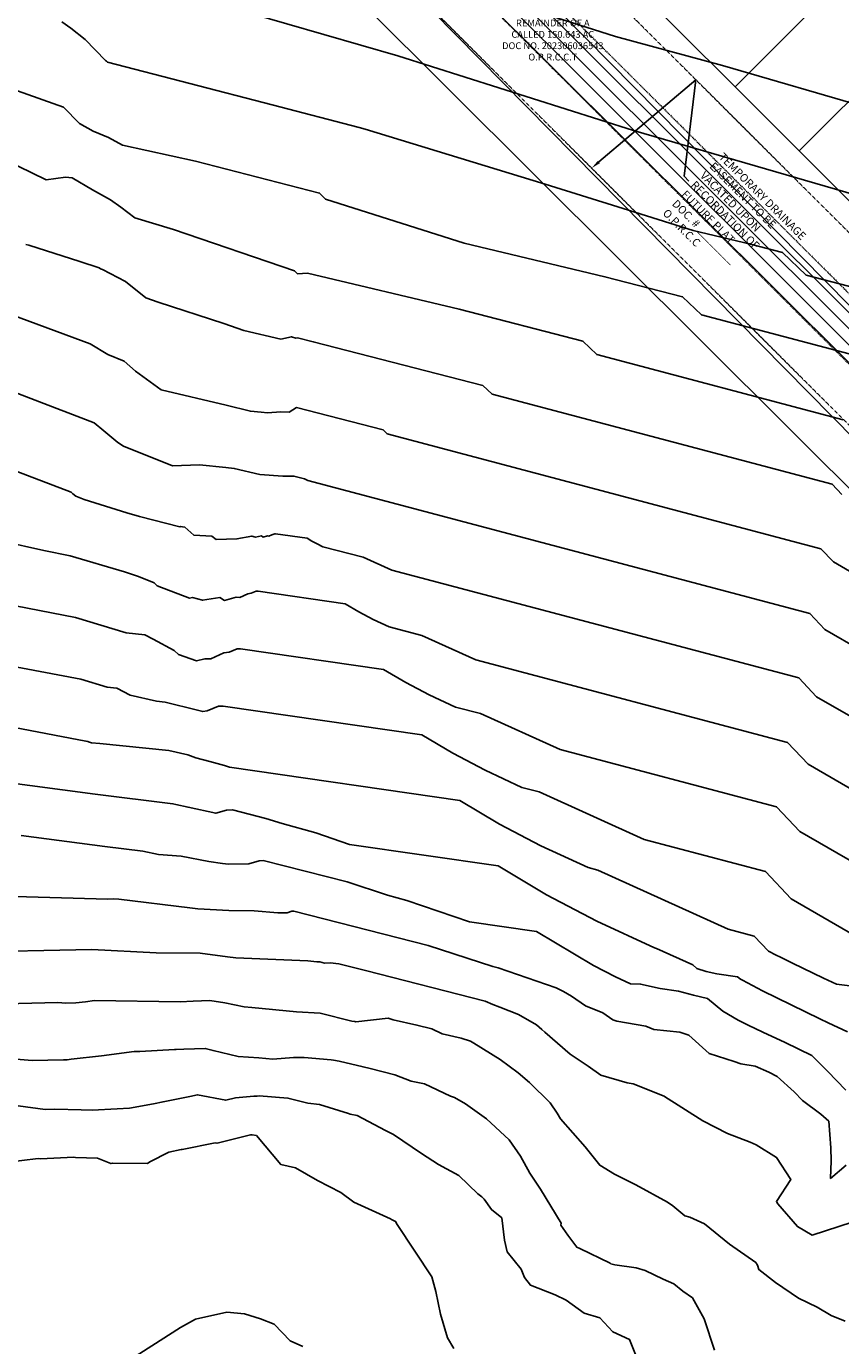
# Model space of a CAD drawing. Units: feet. Extents: x 2265665 to 2272075, y 13822633 to 13828740.
# Drawn here: x 2268362 to 2268721, y 13824671 to 13825252 of the extents above; entities that cross this region are included whole.
import ezdxf
from ezdxf import colors
from ezdxf.entities.mleader import LeaderData, LeaderLine
from ezdxf.math import Vec2, Vec3

# ---------------------------------------------------------------- set-up
doc = ezdxf.new("R2010")
doc.units = ezdxf.units.FT
doc.header["$MEASUREMENT"] = 0
for name, pattern in [('337.039_PROPOSED$0$DASHED', [0.75, 0.5, -0.25]), ('DASHED2', [0.375, 0.25, -0.125]), ('Kyndwood Unit 3 Plat$0$HIDDEN2', [0.1875, 0.125, -0.0625])]:
    doc.linetypes.add(name, pattern=pattern)
doc.layers.get('Defpoints').update_dxf_attribs({"color": 156})
for name, color, linetype in [('337.039_PROPOSED$0$C-DRVWAY', 1, 'Continuous'), ('337.039_PROPOSED$0$C-SDWK', 1, 'Continuous'), ('Kyndwood Unit 3 Plat$0$C-ESMT-TEMP U4', 2, 'Kyndwood Unit 3 Plat$0$HIDDEN2'), ('Kyndwood Unit 3 Plat$0$C-PARC-ADJ ANNO', 1, 'Continuous'), ('Kyndwood Unit 3 Plat$0$C-PARC-BNDY', 6, 'Continuous'), ('Kyndwood Unit 3 Plat$0$C-PARC-LOTS', 251, 'Continuous'), ('V-TOPO-MINR', 252, 'DASHED2'), ('V-TOPO-MJR', 1, 'DASHED2')]:
    doc.layers.add(name, color=color, linetype=linetype)
for name, color, linetype, lineweight in [('337.039_PROPOSED$0$C-STRM-BOTTOM', 182, '337.039_PROPOSED$0$SWALE_FLOWLINE', 0), ('337.039_PROPOSED$0$C-STRM-MAT', 253, 'Continuous', 0), ('337.039_PROPOSED$0$C-STRM-TOP', 182, '337.039_PROPOSED$0$DASHED', 0)]:
    doc.layers.add(name, color=color, linetype=linetype, lineweight=lineweight)
doc.styles.add('337.039_PROPOSED$0$Standard', font='simplex.shx')
doc.styles.add('Kyndwood Unit 3 Plat$0$Simplex', font='simplex.shx')
doc.linetypes.add('337.039_PROPOSED$0$SWALE_FLOWLINE', pattern='A,0.25,-0.125,0,-0.125,0,-0.25,["<",337.039_PROPOSED$0$Standard,S=0.08,R=0,X=-0.17,Y=-0.035],0', length=0.75)
pattern_1 = [(50, (0, 0), (3.586300913, -0.3137606749), [0.375, -4.125]), (355, (0, 0), (-0.6937566681, 3.7609606685), [0.3, -3.3]), (100.45144446, (0.299, -0.026), (2.8925442336, 3.44719995484), [0.31870096, -3.50571056]), (46.1842, (0, 1), (5.3362066534, -0.827596404), [0.5625, -6.1875]), (96.63563549, (0.4447, 0.931), (4.6733097284, 4.8705930039), [0.47805171, -5.2585688]), (351.18416399, (0, 1), (4.6733097253, 4.8705930013), [0.45, -4.950000005]), (21, (0.5, 0.75), (2.9845352606, -2.0130944533), [0.375, -4.125]), (326, (0.5, 0.75), (1.2165766596, 3.6257502252), [0.3, -3.3]), (71.45144474, (0.7487, 0.5822), (4.20111188365, 1.612655764), [0.31870095, -3.50571056]), (37.5, (0, 0), (0.06079927659, 1.66446926916), [0, -3.26, 0, -3.35, 0, -3.3125]), (7.5, (0, 0), (1.3153476872, 1.97205855941), [0, -1.91, 0, -3.185, 0, -1.2625]), (327.5, (-1.115, 0), (2.66911218086, -0.11277435867), [0, -1.25, 0, -3.9, 0, -5.175]), (317.5, (-1.615, 0), (2.9159308467, 0.50052491166), [0, -1.625, 0, -2.59, 0, -3.675])]

msp = doc.modelspace()

# ---------------------------------------------------------------- linework, layer by layer
at = {"layer": 'Kyndwood Unit 3 Plat$0$C-ESMT-TEMP U4'}
msp.add_lwpolyline([(2268172.535, 13825675.577, 0.1572867), (2268223.019, 13825577.268), (2268922.125, 13824879.605), (2268964.508, 13824922.076), (2268265.402, 13825619.738, -0.2732946), (2268234.864, 13825737.922)], format="xyb", dxfattribs=at)
at = {"layer": 'Kyndwood Unit 3 Plat$0$C-PARC-BNDY'}
msp.add_lwpolyline([(2268971.797, 13824928.929), (2268283.495, 13825615.81)], dxfattribs=at)
at = {"layer": 'Kyndwood Unit 3 Plat$0$C-PARC-LOTS'}
for points in [[(2268674.522, 13825225.59), (2268752.56, 13825303.649)], [(2268702.836, 13825197.335), (2268780.848, 13825275.368)]]:
    msp.add_lwpolyline(points, dxfattribs=at)
at = {"layer": 'V-TOPO-MINR', "color": 252, "linetype": 'Continuous', "lineweight": -3, "flags": 128}
for points, elevation in [([(2268734.58, 13825215.914), (2268669.02, 13825234.97), (2268621.859, 13825247.695), (2268540.607, 13825273.756)], 682), ([(2268727.887, 13825177.884), (2268629.809, 13825206.392), (2268525.955, 13825239.256), (2268460.805, 13825258.017)], 684), ([(2268377.835, 13825254.247), (2268381.85, 13825251.417), (2268388.257, 13825246.377), (2268397.204, 13825237.225), (2268397.547, 13825236.955), (2268398.049, 13825236.433), (2268470.533, 13825217.708), (2268508.85, 13825207.665), (2268511.562, 13825206.878), (2268590.93, 13825182.632), (2268625.301, 13825172.035), (2268656.042, 13825162.259), (2268681.401, 13825156.248), (2268695.399, 13825152.628), (2268705.925, 13825142.654), (2268731.923, 13825135.768)], 686), ([(2268358.389, 13825223.846), (2268378.69, 13825216.595), (2268385.708, 13825209.374), (2268391.647, 13825206.079), (2268398.42, 13825203.195), (2268404.639, 13825199.842), (2268436.749, 13825192.772), (2268491.495, 13825178.744), (2268492.866, 13825177.199), (2268494.05, 13825176.054), (2268555.131, 13825156.631), (2268617.164, 13825141.925), (2268651.404, 13825133.071), (2268659.767, 13825125.147), (2268727.033, 13825107.329)], 688), ([(2268361.98, 13825156.04), (2268363.437, 13825155.834), (2268385.864, 13825148.581), (2268394.371, 13825145.889), (2268394.978, 13825145.447), (2268395.761, 13825145.14), (2268405.977, 13825139.776), (2268414.956, 13825132.556), (2268420.355, 13825130.667), (2268449.244, 13825121.324), (2268458.083, 13825118.28), (2268474.43, 13825114.448), (2268479.072, 13825115.425), (2268481.076, 13825114.882), (2268481.797, 13825114.915), (2268488.689, 13825113.281), (2268563.415, 13825093.957), (2268567.452, 13825090.132), (2268717.253, 13825050.453), (2268721.554, 13825045.903)], 692), ([(2268321.271, 13825137.863), (2268390.457, 13825112.275), (2268398.236, 13825107.66), (2268405.42, 13825104.637), (2268410.323, 13825100.252), (2268421.698, 13825092.094), (2268450.261, 13825085.324), (2268461.02, 13825082.665), (2268465.701, 13825082.178), (2268468.588, 13825081.896), (2268474.436, 13825082.403), (2268478.066, 13825082.201), (2268481.304, 13825084.257), (2268519.42, 13825074.4), (2268521.294, 13825072.625), (2268712.362, 13825022.015), (2268717.848, 13825016.211), (2268731.249, 13825008.482)], 694), ([(2268250.237, 13825097.235), (2268382.013, 13825046.916), (2268382.741, 13825046.288), (2268384.015, 13825045.231), (2268387.698, 13825043.715), (2268406.584, 13825037.804), (2268412.081, 13825036.259), (2268429.919, 13825031.749), (2268430.319, 13825031.818), (2268431.016, 13825031.746), (2268432.051, 13825031.501), (2268436.011, 13825028.039), (2268444.01, 13825027.622), (2268445.939, 13825026.184), (2268455.047, 13825026.355), (2268461.589, 13825027.65), (2268463.174, 13825027.208), (2268465.954, 13825027.675), (2268466.658, 13825027.192), (2268468.55, 13825027.677), (2268469.117, 13825027.66), (2268470.392, 13825028.236), (2268470.913, 13825028.316), (2268471.707, 13825028.647), (2268472.03, 13825028.645), (2268485.931, 13825026.635), (2268488.105, 13825025.345), (2268490.366, 13825024.156), (2268492.951, 13825022.959), (2268510.634, 13825018.365), (2268523.319, 13825012.621), (2268702.582, 13824965.138), (2268710.438, 13824956.827), (2268729.627, 13824945.76)], 698), ([(2268338.051, 13825098.207), (2268392.222, 13825077.522), (2268396.374, 13825073.941), (2268402.565, 13825068.804), (2268405.054, 13825067.268), (2268426.614, 13825058.564), (2268438.633, 13825058.985), (2268450.1, 13825057.791), (2268453.893, 13825057.42), (2268465.175, 13825054.698), (2268475.333, 13825054.06), (2268480.147, 13825054.048), (2268484.772, 13825052.846), (2268486.269, 13825052.169), (2268707.472, 13824993.576), (2268714.143, 13824986.519), (2268730.438, 13824977.121)], 696), ([(2268357.448, 13824996.821), (2268383.949, 13824991.749), (2268406.272, 13824985.055), (2268414.524, 13824984.179), (2268418.131, 13824982.262), (2268427.404, 13824977.16), (2268429.255, 13824975.481), (2268437.2, 13824972.646), (2268440.941, 13824973.606), (2268443.507, 13824973.529), (2268449.282, 13824976.138), (2268451.639, 13824976.498), (2268455.232, 13824977.995), (2268456.693, 13824977.986), (2268519.619, 13824968.889), (2268529.463, 13824963.049), (2268539.698, 13824957.667), (2268551.4, 13824952.25), (2268562.358, 13824949.403), (2268597.42, 13824933.526), (2268692.801, 13824908.261), (2268703.027, 13824897.444), (2268728.005, 13824883.038)], 702), ([(2268344.919, 13824972.435), (2268386.248, 13824964.526), (2268397.841, 13824961.049), (2268402.127, 13824960.594), (2268408.03, 13824957.457), (2268419.598, 13824954.949), (2268423.417, 13824954.507), (2268437.663, 13824950.975), (2268440.009, 13824950.284), (2268442.001, 13824950.589), (2268446.994, 13824952.669), (2268449.024, 13824952.657), (2268536.463, 13824940.016), (2268550.141, 13824931.902), (2268564.364, 13824924.423), (2268580.624, 13824916.896), (2268588.22, 13824914.923), (2268634.47, 13824893.979), (2268687.911, 13824879.823), (2268699.321, 13824867.752), (2268727.194, 13824851.677)], 704), ([(2268332.39, 13824948.05), (2268388.547, 13824937.302), (2268389.41, 13824937.043), (2268389.729, 13824937.01), (2268390.169, 13824936.776), (2268391.03, 13824936.589), (2268394.688, 13824936.166), (2268425.034, 13824933.209), (2268433.419, 13824931.292), (2268436.977, 13824929.87), (2268443.149, 13824928.356), (2268449.579, 13824926.568), (2268451.759, 13824925.824), (2268553.307, 13824911.143), (2268570.82, 13824900.754), (2268589.03, 13824891.178), (2268609.849, 13824881.541), (2268614.083, 13824880.442), (2268671.52, 13824854.431), (2268683.02, 13824851.385), (2268689.259, 13824844.785), (2268692.663, 13824843.012), (2268694.52, 13824842.015), (2268699.8, 13824839.447), (2268713.545, 13824832.825), (2268719.271, 13824830.161), (2268727.494, 13824829.088)], 706), ([(2268322.731, 13824923.115), (2268392.62, 13824913.879), (2268426.849, 13824909.667), (2268428.089, 13824909.415), (2268433.516, 13824908.15), (2268445.749, 13824905.516), (2268450.421, 13824906.891), (2268453.063, 13824907.017), (2268467.847, 13824903.239), (2268474.96, 13824900.932), (2268489.763, 13824896.817), (2268504.628, 13824891.743), (2268570.151, 13824882.27), (2268591.499, 13824869.606), (2268613.696, 13824857.934), (2268639.073, 13824846.187), (2268639.945, 13824845.961), (2268655.864, 13824838.751), (2268657.665, 13824837.03), (2268661.851, 13824835.834), (2268666.47, 13824834.759), (2268675.617, 13824833.474), (2268676.905, 13824832.455), (2268677.838, 13824831.969), (2268686.689, 13824827.215), (2268711.85, 13824814.975), (2268715.51, 13824813.212), (2268724.044, 13824809.242)], 708), ([(2268316.235, 13824870.004), (2268398.156, 13824867.687), (2268400.492, 13824867.731), (2268403.062, 13824867.607), (2268434.37, 13824863.793), (2268437.865, 13824863.375), (2268451.487, 13824862.655), (2268462.615, 13824862.534), (2268473.062, 13824861.59), (2268477.177, 13824861.679), (2268479.295, 13824862.302), (2268480.082, 13824862.34), (2268539.305, 13824847.208), (2268567.798, 13824837.963), (2268570.129, 13824837.315), (2268595.684, 13824828.592), (2268598.963, 13824826.882), (2268602.408, 13824824.839), (2268608.637, 13824820.59), (2268616.309, 13824817.553), (2268620.739, 13824814.427), (2268622.425, 13824813.942), (2268635.16, 13824811.629), (2268638.743, 13824810.192), (2268650.214, 13824809.064), (2268654.099, 13824807.725), (2268663.081, 13824799.697), (2268674.116, 13824796.107), (2268677.051, 13824795.09), (2268683.401, 13824794.078), (2268689.438, 13824791.391), (2268693.094, 13824789.49), (2268700.506, 13824782.684), (2268704.277, 13824778.895), (2268712.257, 13824772.968), (2268715.841, 13824769.774), (2268716.699, 13824758.122), (2268716.813, 13824752.302), (2268716.625, 13824744.6), (2268723.53, 13824750.476)], 712), ([(2268726.141, 13824725.379), (2268708.45, 13824719.52), (2268702.029, 13824723.345), (2268693.373, 13824733.458), (2268692.765, 13824734.463), (2268699.086, 13824744.098), (2268692.819, 13824753.875), (2268683.877, 13824759.371), (2268681.122, 13824760.624), (2268671.2, 13824764.399), (2268660.298, 13824769.962), (2268643.512, 13824780.728), (2268643.31, 13824780.797), (2268643.274, 13824780.801), (2268629.703, 13824786.244), (2268626.961, 13824786.742), (2268615.376, 13824790.07), (2268609.752, 13824794.038), (2268601.884, 13824799.303), (2268590.678, 13824808.981), (2268589.36, 13824810.251), (2268587.12, 13824812.2), (2268579.172, 13824816.884), (2268570.875, 13824820.112), (2268567.863, 13824821.187), (2268564.483, 13824822.733), (2268511.733, 13824836.189), (2268500.008, 13824839.078), (2268496.08, 13824839.626), (2268493.68, 13824839.446), (2268491.577, 13824839.963), (2268490.212, 13824840.048), (2268486.25, 13824840.44), (2268468.655, 13824841.242), (2268454.502, 13824841.797), (2268450.88, 13824842.287), (2268438.815, 13824843.839), (2268419.411, 13824844.028), (2268391.176, 13824845.392), (2268334.493, 13824844.323)], 714), ([(2268723.082, 13824681.652), (2268716.889, 13824684.137), (2268710.664, 13824687.859), (2268702.44, 13824691.871), (2268692.295, 13824698.704), (2268685.013, 13824704.402), (2268684.371, 13824706.331), (2268683.662, 13824707.61), (2268672.027, 13824715.636), (2268661.035, 13824724.605), (2268654.554, 13824727.483), (2268652.379, 13824728.15), (2268647.047, 13824732.522), (2268644.76, 13824734.181), (2268630.823, 13824741.769), (2268621.377, 13824746.417), (2268614.922, 13824750.381), (2268608.488, 13824758.465), (2268597.69, 13824770.793), (2268596.12, 13824773.37), (2268593.098, 13824777.945), (2268583.919, 13824786.789), (2268578.968, 13824791.097), (2268571.035, 13824796.915), (2268559.435, 13824804.19), (2268558.024, 13824805), (2268553.88, 13824806.384), (2268545.523, 13824808.247), (2268540.923, 13824810.533), (2268534.376, 13824812.163), (2268523.87, 13824814.44), (2268521.718, 13824815.129), (2268507.487, 13824813.64), (2268506.954, 13824813.731), (2268505.738, 13824813.918), (2268491.696, 13824817.371), (2268481.26, 13824818.019), (2268461.66, 13824819.96), (2268458.265, 13824820.253), (2268449.7, 13824822.011), (2268443.147, 13824823.024), (2268435.759, 13824822.758), (2268430.033, 13824822.407), (2268392.345, 13824822.999), (2268388.304, 13824822.462), (2268384.009, 13824821.975), (2268379.696, 13824821.868), (2268376.16, 13824822.158), (2268330.039, 13824820.866)], 716), ([(2268665.477, 13824668.891), (2268660.854, 13824682.765), (2268655.758, 13824691.962), (2268651.524, 13824694.882), (2268647.524, 13824698.146), (2268642.831, 13824700.23), (2268634.96, 13824703.992), (2268630.914, 13824705.21), (2268621.616, 13824706.468), (2268619.832, 13824707), (2268619.487, 13824707.247), (2268606.157, 13824713.772), (2268604.785, 13824714.318), (2268600.84, 13824719.634), (2268597.796, 13824723.994), (2268597.881, 13824724.874), (2268588.791, 13824739.791), (2268584.085, 13824746.916), (2268580.05, 13824754.443), (2268575.063, 13824761.663), (2268564.969, 13824770.897), (2268555.723, 13824777.488), (2268550.915, 13824780.248), (2268549.182, 13824780.827), (2268537.641, 13824786.246), (2268531.782, 13824787.447), (2268524.607, 13824790.303), (2268513.801, 13824792.999), (2268510.676, 13824793.712), (2268500.135, 13824796.224), (2268497.586, 13824796.661), (2268496.591, 13824796.814), (2268484.615, 13824797.877), (2268480.048, 13824797.841), (2268470.885, 13824797.15), (2268464.636, 13824797.792), (2268455.613, 13824798.347), (2268444.541, 13824800.925), (2268441.107, 13824801.844), (2268431.726, 13824801.485), (2268428.287, 13824801.442), (2268427.582, 13824801.416), (2268412.344, 13824800.482), (2268409.748, 13824800.522), (2268395.409, 13824798.617), (2268381.971, 13824797.091), (2268380.242, 13824796.896), (2268380.127, 13824796.899), (2268378.654, 13824796.849), (2268364.869, 13824796.507), (2268352.321, 13824797.536)], 718), ([(2268550.65, 13824669.677), (2268547.903, 13824674.408), (2268544.766, 13824684.743), (2268542.722, 13824694.79), (2268540.995, 13824701.219), (2268525.621, 13824724.298), (2268524.963, 13824725.606), (2268523.165, 13824726.489), (2268522.704, 13824726.73), (2268506.513, 13824734.167), (2268500.816, 13824738.342), (2268490.521, 13824743.687), (2268480.892, 13824749.223), (2268474.356, 13824750.725), (2268463.649, 13824763.554), (2268461.743, 13824763.81), (2268461.108, 13824763.746), (2268446.312, 13824760.11), (2268445.521, 13824760.265), (2268430.932, 13824757.374), (2268430.538, 13824757.294), (2268425.089, 13824756.101), (2268416.618, 13824751.916), (2268415.653, 13824751.173), (2268400.371, 13824751.313), (2268399.559, 13824751.114), (2268393.672, 13824753.509), (2268383.923, 13824753.86), (2268383.216, 13824753.879), (2268368.527, 13824753.262), (2268367.465, 13824753.407), (2268353.156, 13824751.669)], 722), ([(2268484.053, 13824670.506), (2268478.518, 13824673.008), (2268471.472, 13824680.338), (2268465.491, 13824682.744), (2268458.403, 13824684.898), (2268450.637, 13824685.6), (2268436.762, 13824682.563), (2268430.176, 13824678.854), (2268395.929, 13824657.038)], 724)]:
    msp.add_lwpolyline(points, dxfattribs=dict(at, elevation=elevation))
at = {"layer": 'V-TOPO-MJR', "color": 1, "linetype": 'Continuous', "lineweight": -3, "flags": 128}
for points, elevation in [([(2268346.2, 13825196.698), (2268371.05, 13825184.625), (2268379.596, 13825185.788), (2268382.429, 13825185.514), (2268391.482, 13825180.159), (2268399.295, 13825175.784), (2268403.852, 13825172.572), (2268410.045, 13825167.915), (2268427.037, 13825162.75), (2268480.358, 13825144.457), (2268481.746, 13825143.228), (2268486.155, 13825143.432), (2268552.926, 13825127.603), (2268607.41, 13825113.514), (2268613.609, 13825107.64), (2268722.143, 13825078.891)], 690), ([(2268728.816, 13824914.399), (2268706.732, 13824927.136), (2268697.691, 13824936.7), (2268560.37, 13824973.074), (2268536.496, 13824983.884), (2268522.176, 13824987.605), (2268515.032, 13824990.912), (2268508.784, 13824994.197), (2268502.775, 13824997.762), (2268464.361, 13825003.316), (2268463.469, 13825003.321), (2268461.276, 13825002.407), (2268459.837, 13825002.187), (2268456.312, 13825000.594), (2268454.745, 13825000.641), (2268449.518, 13824999.3), (2268447.572, 13825000.636), (2268439.891, 13824999.345), (2268435.509, 13825000.567), (2268434.204, 13825000.309), (2268419.885, 13825005.649), (2268418.599, 13825006.982), (2268411.628, 13825009.799), (2268405.565, 13825011.801), (2268381.65, 13825018.973), (2268369.977, 13825021.207), (2268351.556, 13825025.435)], 700), ([(2268359.957, 13824895.664), (2268396.847, 13824890.789), (2268413.586, 13824888.729), (2268420.549, 13824887.315), (2268430.524, 13824886.513), (2268442.679, 13824884.209), (2268448.697, 13824883.28), (2268451.289, 13824883.046), (2268460.248, 13824883.24), (2268464.858, 13824884.596), (2268466.572, 13824884.678), (2268503.576, 13824875.224), (2268521.379, 13824869.447), (2268529.946, 13824867.066), (2268557.496, 13824857.662), (2268586.995, 13824853.397), (2268612.178, 13824838.458), (2268621.811, 13824833.392), (2268628.533, 13824830.366), (2268632.946, 13824830.201), (2268641.539, 13824828.294), (2268649.651, 13824827.152), (2268656.238, 13824825.27), (2268662.347, 13824823.848), (2268669.114, 13824818.301), (2268675.911, 13824814.268), (2268680.279, 13824812.181), (2268686.78, 13824809.042), (2268696.568, 13824804.425), (2268708.401, 13824798.698), (2268715.221, 13824791.844), (2268723.302, 13824783.435)], 710), ([(2268631.243, 13824665.545), (2268628.061, 13824673.676), (2268620.712, 13824676.927), (2268614.958, 13824683.109), (2268608.1, 13824685.154), (2268600.116, 13824690.871), (2268595.3, 13824693.228), (2268584.349, 13824697.581), (2268581.813, 13824700.997), (2268580.356, 13824704.596), (2268574.196, 13824712.181), (2268572.961, 13824717.43), (2268571.731, 13824727.185), (2268567.21, 13824730.868), (2268564.028, 13824735.475), (2268562.923, 13824736.486), (2268561.148, 13824737.751), (2268552.768, 13824745.846), (2268543.914, 13824750.758), (2268536.452, 13824755.569), (2268524.071, 13824763.959), (2268520.558, 13824765.685), (2268508.003, 13824772.241), (2268505.006, 13824772.924), (2268504.175, 13824773.122), (2268491.42, 13824777.216), (2268486.266, 13824777.752), (2268477.488, 13824779.967), (2268464.882, 13824780.992), (2268463.999, 13824780.899), (2268462.547, 13824780.886), (2268454.425, 13824780.059), (2268450.123, 13824779.002), (2268437.717, 13824781.42), (2268434.307, 13824780.744), (2268422.539, 13824778.338), (2268418.249, 13824777.4), (2268407.687, 13824775.482), (2268402.354, 13824775.21), (2268391.305, 13824774.669), (2268386.45, 13824774.844), (2268374.763, 13824775.153), (2268370.543, 13824774.976), (2268358.678, 13824776.602)], 720)]:
    msp.add_lwpolyline(points, dxfattribs=dict(at, elevation=elevation))

# ---------------------------------------------------------------- leaders
at = {"layer": 'Kyndwood Unit 3 Plat$0$C-ESMT-TEMP U4', "linetype": 'Continuous'}
ml = msp.add_multileader_mtext('Standard', dxfattribs=at)
ml.set_content('{\\H0.83333x;TEMPORARY DRAINAGE\\PEASEMENT TO BE\\PVACATED UPON\\PRECORDATION OF \\PFUTURE PLAT\\P\\pq*;DOC. # ________\\PO.P.R.C.C}', color=256, style='Kyndwood Unit 3 Plat$0$Simplex')
ml.set_leader_properties(color=256)
ml.build(insert=Vec2(0, 0))
ml.multileader.update_dxf_attribs({"text_left_attachment_type": 2, "text_right_attachment_type": 2, "dogleg_length": 0.05, "arrow_head_size": 4.2, "scale": 60})
ctx = ml.context
ctx.base_point, ctx.scale, ctx.char_height, ctx.arrow_head_size, ctx.landing_gap_size, ctx.plane_origin, ctx.plane_x_axis, ctx.plane_y_axis = Vec3(2268654.22, 13825184.033), 60, 4.2, 4.2, 1.8, Vec3(2268623.604, 13825177.511), Vec3(0.7071068, -0.7071068), Vec3(0.7071068, 0.7071068)
ctx.left_attachment, ctx.right_attachment = 2, 2
notes = []
notes.append((ctx, [(0, (1, 1, 0), (2268652.099, 13825186.154), (0.7071068, -0.7071068), 3, [(1, [(2268611.336, 13825189.753), (2268657.299, 13825228.65)], 0, [])])]))
ctx.mtext.insert, ctx.mtext.text_direction, ctx.mtext.rotation, ctx.mtext.flow_direction = Vec3(2268669.6, 13825196.867), Vec3(0.7071068, -0.7071068), 5.4977871, 5
for ctx, leaders in notes:
    for number, flags, end, landing, length, lines in leaders:
        leader = LeaderData()
        leader.index, (leader.has_last_leader_line, leader.has_dogleg_vector, leader.attachment_direction) = number, flags
        leader.last_leader_point, leader.dogleg_vector, leader.dogleg_length = Vec3(end), Vec3(landing), length
        for number, points, colour, breaks in lines:
            line = LeaderLine()
            line.index, line.vertices, line.color, line.breaks = number, Vec3.list(points), colors.encode_raw_color(colour), breaks
            leader.lines.append(line)
        ctx.leaders.append(leader)

# ---------------------------------------------------------------- next in the draw order: texts
at = {"layer": 'Kyndwood Unit 3 Plat$0$C-PARC-ADJ ANNO', "color": 1, "linetype": 'Continuous', "lineweight": -3, "insert": (2268594.238, 13825248.304), "char_height": 3, "width": 57.42571, "attachment_point": 5, "style": 'Kyndwood Unit 3 Plat$0$Simplex', "bg_fill": 3, "box_fill_scale": 1.25, "bg_fill_color": 256, "bg_fill_true_color": 13158600, "bg_fill_transparency": 0}
msp.add_mtext('EDDEB INVESTMENTS LTD\\PREMAINDER OF A\\PCALLED 150.643 AC\\PDOC NO. 202306036543\\PO.P.R.C.C.T', dxfattribs=at)

# ---------------------------------------------------------------- next in the draw order: hatches: boundary and pattern name
at = {"layer": '337.039_PROPOSED$0$C-SDWK'}
h = msp.add_hatch(dxfattribs=at)
h.set_pattern_fill('AR-CONC', color=256, scale=0.5)
h.set_pattern_definition(pattern_1)
edge = h.paths.add_edge_path()
edge.add_line((2269066.882, 13825081.323), (2269123.595, 13825138.052))
edge.add_arc((2269046.156, 13825215.47), 109.5, 315.007797, 328.166369)
edge.add_line((2269139.186, 13825157.713), (2269188.201, 13825236.664))
edge.add_arc((2269167.386, 13825249.586), 24.5, 328.166369, 406.468575)
edge.add_arc((2269281.03, 13825369.211), 140.5, 225.007797, 226.468575, ccw=False)
edge.add_line((2269181.695, 13825269.849), (2268600.952, 13825850.434))
edge.add_arc((2268583.63, 13825833.107), 24.5, 45.007797, 136.007555)
edge.add_line((2268566.004, 13825850.124), (2268434.017, 13825713.411))
edge.add_arc((2268451.643, 13825696.395), 24.5, 136.007555, 225.007797)
edge.add_line((2268434.322, 13825679.068), (2269032.234, 13825081.319))
edge.add_arc((2269049.555, 13825098.645), 24.5, 225.007797, 315.007797)
edge = h.paths.add_edge_path(flags=16)
edge.add_line((2269064.053, 13825084.152), (2269120.766, 13825140.88))
edge.add_arc((2269046.156, 13825215.47), 105.5, 315.007797, 328.166369)
edge.add_line((2269135.787, 13825159.823), (2269184.803, 13825238.773))
edge.add_arc((2269167.386, 13825249.586), 20.5, 328.166369, 406.468575)
edge.add_arc((2269281.03, 13825369.211), 144.5, 225.007797, 226.468575, ccw=False)
edge.add_line((2269178.867, 13825267.02), (2268598.124, 13825847.605))
edge.add_arc((2268583.63, 13825833.107), 20.5, 45.007797, 136.007555)
edge.add_line((2268568.882, 13825847.346), (2268436.895, 13825710.633))
edge.add_arc((2268451.643, 13825696.395), 20.5, 136.007555, 225.007797)
edge.add_line((2268437.15, 13825681.897), (2269035.062, 13825084.148))
edge.add_arc((2269049.555, 13825098.645), 20.5, 225.007797, 315.007797)
h = msp.add_hatch(dxfattribs=at)
h.set_pattern_fill('AR-CONC', color=256, scale=0.5)
h.set_pattern_definition(pattern_1)
h.paths.add_polyline_path([(2268413.745, 13825656.511, 0.4193336), (2268378.084, 13825656.195), (2268312.393, 13825588.153), (2268315.576, 13825584.971), (2268381.321, 13825653.07, -0.4193336), (2268410.563, 13825653.329), (2269007.488, 13825056.567, -0.4142136), (2269007.492, 13825027.575), (2268940.326, 13824960.391), (2268943.509, 13824957.209), (2269010.675, 13825024.394, 0.4142136), (2269010.67, 13825059.749)])

# ---------------------------------------------------------------- next in the draw order: linework, layer by layer
at = {"layer": '337.039_PROPOSED$0$C-DRVWAY'}
for points in [[(2268331.137, 13825456.359), (2268339.082, 13825464.057), (2268344.494, 13825458.57), (2268862.193, 13824933.463), (2268855.129, 13824926.385), (2268848.207, 13824925.85), (2268323.497, 13825448.348)], [(2268405.212, 13825437.834), (2268413.157, 13825445.532), (2268418.569, 13825440.045), (2268936.268, 13824914.938), (2268929.204, 13824907.86), (2268922.282, 13824907.325), (2268397.572, 13825429.823)]]:
    msp.add_lwpolyline(points, close=True, dxfattribs=at)
at = {"layer": '337.039_PROPOSED$0$C-STRM-BOTTOM', "lineweight": 0}
for points in [[(2268227.769, 13825799.777, 0.3783926), (2268240.678, 13825594.964), (2268940.01, 13824897.076)], [(2268235.665, 13825793.642, 0.3783926), (2268247.742, 13825602.042), (2268947.074, 13824904.155)]]:
    msp.add_lwpolyline(points, format="xyb", dxfattribs=at)
at = {"layer": '337.039_PROPOSED$0$C-STRM-MAT'}
msp.add_lwpolyline([(2268405.212, 13825437.834), (2268413.157, 13825445.532), (2268418.569, 13825440.045), (2268936.268, 13824914.938), (2268929.204, 13824907.86), (2268922.282, 13824907.325), (2268397.572, 13825429.823)], close=True, dxfattribs=at)
at = {"layer": '337.039_PROPOSED$0$C-STRM-TOP', "lineweight": 0}
msp.add_lwpolyline([(2268223.031, 13825803.459, 0.3783926), (2268236.44, 13825590.717), (2268935.772, 13824892.829)], format="xyb", dxfattribs=at)
msp.add_lwpolyline([(2268286.633, 13825571.709), (2268926.538, 13824933.125)], dxfattribs=at)
at = {"layer": 'Defpoints', "lineweight": 0}
msp.add_lwpolyline([(2268565.952, 13826133.643), (2268243.929, 13825810.572, 0.4140405), (2268244.21, 13825598.503), (2268943.542, 13824900.616)], format="xyb", dxfattribs=at)

doc.saveas('drawing.dxf')
